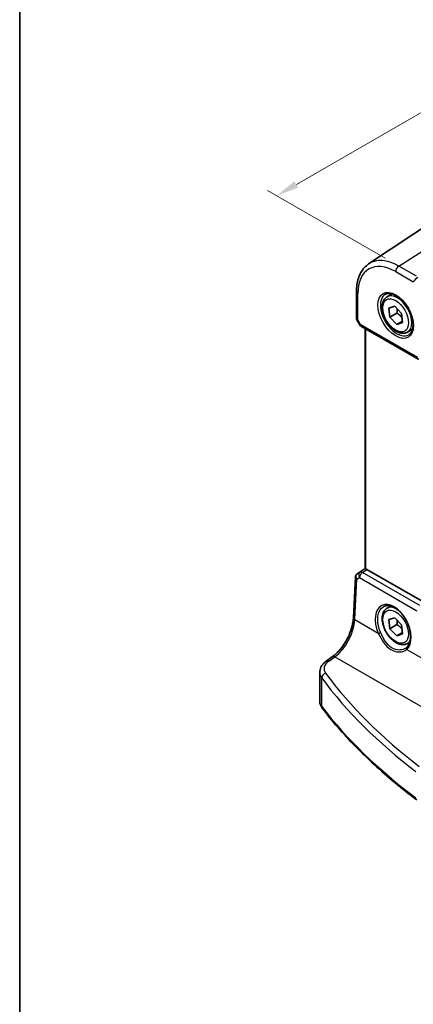
# Model space of a CAD drawing. Units: millimetres. Extents: x 14 to 2205, y 8 to 430.
# Drawn here: x 14 to 58, y 85 to 193 of the extents above; entities that cross this region are included whole.
import ezdxf

# ---------------------------------------------------------------- set-up
doc = ezdxf.new("R2010")
doc.units = ezdxf.units.MM
doc.layers.get('Defpoints').update_dxf_attribs({"lineweight": 25})
for name, color, linetype, lineweight in [('Border (ISO)', 7, 'Continuous', 35), ('Dimension (ISO)', 7, 'Continuous', 18), ('Visible (ISO)', 7, 'Continuous', 35), ('Visible Narrow (ISO)', 7, 'Continuous', 25)]:
    doc.layers.add(name, color=color, linetype=linetype, lineweight=lineweight)
doc.styles.add('Note Text (TK)', font='txt')
doc.dimstyles.new('Default - Method 1b (TK)', dxfattribs={"dimtxt": 2.5, "dimasz": 2.5, "dimexe": 1, "dimexo": 1.5, "dimgap": 1, "dimtad": 1, "dimtoh": 1, "dimrnd": 1e-08, "dimdsep": 46, "dimtxsty": 'Note Text (TK)', "dimcen": 0.09, "dimdle": 5, "dimclrd": 100, "dimclre": 100, "dimclrt": 7, "dimadec": 1, "dimazin": 1, "dimtfac": 1, "dimtmove": 0, "dimatfit": 3, "dimfxl": 1, "dimtolj": 1, "dimlwd": -1, "dimlwe": -1, "dimarcsym": 0})

# ---------------------------------------------------------------- blocks, each defined once
blk = doc.blocks.new('図面枠 tk図枠')
at = {"layer": 'Border (ISO)'}
blk.add_line((14.5, 289), (14.5, 8), dxfattribs=at)
blk = doc.blocks.new('*D5')
at = {"layer": 'Defpoints', "color": 0}
for p in [(97.99, 190.06), (42.8, 173.71), (56.23, 165.95)]:
    blk.add_point(p, dxfattribs=at)
at = {"layer": 'Dimension (ISO)', "color": 100}
for p, q in [((96.49, 190.93), (83.55, 198.4)), ((82.39, 196.57), (44.96, 174.96)), ((54.73, 166.82), (41.8, 174.29))]:
    blk.add_line(p, q, dxfattribs=at)
for points in [[(82.18, 196.93), (82.6, 196.21), (84.55, 197.82)], [(44.75, 175.32), (45.17, 174.6), (42.8, 173.71)]]:
    blk.add_solid(points, dxfattribs=at)
at = {"layer": 'Dimension (ISO)', "color": 7, "insert": (61, 186.81), "char_height": 2.5, "attachment_point": 4, "rotation": 30, "style": 'Note Text (TK)'}
blk.add_mtext('\\A1;{\\Q-30.000;\\W0.816;\\H0.816x; \\fＭＳ Ｐゴシック|b0|i0;\\H2.4873;60}', dxfattribs=at)

msp = doc.modelspace()

# ---------------------------------------------------------------- linework, layer by layer
at = {"layer": 'Visible (ISO)'}
for p, q in [((52.9184, 166.1981), (60.3978, 171.1815)), ((51.5816, 160.2086), (51.5816, 163.1492)), ((54.9494, 162.5884), (55.5007, 162.9068)), ((55.1406, 161.3282), (55.7841, 161.537)), ((55.2541, 160.329), (55.1406, 161.3282)), ((56.0319, 160.7781), (55.2541, 160.329)), ((55.7841, 161.537), (56.5411, 160.7466)), ((56.5411, 160.7466), (56.6546, 159.7474)), ((51.6247, 160.0478), (51.9395, 159.5026)), ((56.0111, 159.5386), (55.2541, 160.329)), ((56.6372, 159.9001), (56.0111, 159.5386)), ((56.6546, 159.7474), (56.0111, 159.5386)), ((52.1225, 159.3196), (58.4486, 155.6672)), ((52.5296, 132.6215), (52.5296, 159.0845)), ((57.1994, 158.6913), (57.7507, 159.0096)), ((51.6491, 132.0652), (52.5296, 132.6531)), ((59.0677, 128.9054), (52.7312, 132.5638)), ((51.2453, 127.2473), (51.4639, 131.7435)), ((54.9494, 128.2956), (55.3448, 128.5239)), ((55.1406, 127.0353), (55.7841, 127.2441)), ((55.2541, 126.0362), (55.1406, 127.0353)), ((55.7841, 127.2441), (56.5411, 126.4538)), ((56.0319, 126.4852), (55.2541, 126.0362)), ((56.0111, 125.2458), (55.2541, 126.0362)), ((56.5411, 126.4538), (56.6546, 125.4546)), ((56.6372, 125.6073), (56.0111, 125.2458)), ((56.6546, 125.4546), (56.0111, 125.2458)), ((57.1994, 124.3985), (57.4559, 124.5466)), ((48.2557, 122.4674), (48.9421, 122.9587)), ((47.533, 118.0604), (47.533, 121.2227))]:
    msp.add_line(p, q, dxfattribs=at)
msp.add_arc((52.3725, 159.7526), 0.5, 209.999992, 239.999988, dxfattribs=at)
for centre, major_axis, ratio, start_param, end_param in [((52.8296, 132.8076), (0.2999, 0.1863), 0.03089419, 3.12241089, 3.21535298), ((52.7308, 132.1542), (0.2489, -0.4344), 0.57801549, 2.35934333, 2.68676962), ((51.7384, 132.1142), (0.1565, 0.0986), 0.03974589, 2.15340796, 2.2041519)]:
    msp.add_ellipse(centre, major_axis=major_axis, ratio=ratio, start_param=start_param, end_param=end_param, dxfattribs=at)
for points, knots in [([(51.5816, 163.1492), (51.5816, 163.411), (51.5986, 163.6654), (51.6677, 164.1548), (51.7199, 164.3898), (51.8607, 164.8354), (51.9493, 165.046), (52.1641, 165.4366), (52.2903, 165.6167), (52.5787, 165.9384), (52.741, 166.0799), (52.9184, 166.1981)], [0, 0, 0, 0, 0.149666308, 0.149666308, 0.299332615, 0.299332615, 0.448998923, 0.448998923, 0.598665231, 0.598665231, 0.748331538, 0.748331538, 0.748331538, 0.748331538]), ([(54.7761, 162.8692), (54.9177, 162.9431), (55.088, 162.9731), (55.4529, 162.9309), (55.6382, 162.873), (56.014, 162.6823), (56.2037, 162.5528), (56.5731, 162.2321), (56.7527, 162.0407), (57.0823, 161.6144), (57.232, 161.3793), (57.485, 160.8902), (57.588, 160.6363), (57.7367, 160.1379), (57.7825, 159.8935), (57.8144, 159.4414), (57.8009, 159.2337), (57.7215, 158.8741), (57.6555, 158.7233), (57.5088, 158.5204), (57.4368, 158.4524), (57.3558, 158.4009)], [0.81009314, 0.81009314, 0.81009314, 0.81009314, 1.19047904, 1.19047904, 1.51046697, 1.51046697, 1.8174308, 1.8174308, 2.12586926, 2.12586926, 2.43633157, 2.43633157, 2.74722636, 2.74722636, 3.05679001, 3.05679001, 3.36401822, 3.36401822, 3.67377703, 3.67377703, 3.90229535, 3.90229535, 3.90229535, 3.90229535]), ([(57.1994, 158.6913), (57.0779, 158.6212), (56.9405, 158.5799), (56.6438, 158.5549), (56.484, 158.5757), (56.1461, 158.6789), (55.9677, 158.7691), (55.6186, 159.0098), (55.4481, 159.1624), (55.1359, 159.5105), (54.994, 159.7057), (54.7509, 160.1194), (54.6496, 160.3377), (54.4968, 160.7788), (54.4454, 161.0015), (54.4004, 161.4324), (54.4071, 161.6407), (54.4856, 162.0178), (54.5562, 162.1884), (54.7398, 162.4352), (54.8374, 162.5238), (54.9494, 162.5884)], [4.06643735, 4.06643735, 4.06643735, 4.06643735, 4.33146814, 4.33146814, 4.62043361, 4.62043361, 4.94847938, 4.94847938, 5.28754225, 5.28754225, 5.62400585, 5.62400585, 5.95885788, 5.95885788, 6.29508625, 6.29508625, 6.63409153, 6.63409153, 6.96378471, 6.96378471, 7.20803, 7.20803, 7.20803, 7.20803]), ([(51.5816, 160.2086), (51.5816, 160.1978), (51.5822, 160.1867), (51.5845, 160.1644), (51.5862, 160.1532), (51.5909, 160.1309), (51.5939, 160.1198), (51.601, 160.0981), (51.6051, 160.0875), (51.6142, 160.067), (51.6193, 160.0572), (51.6247, 160.0478)], [0.785398042, 0.785398042, 0.785398042, 0.785398042, 0.819381758, 0.819381758, 0.853365473, 0.853365473, 0.887349188, 0.887349188, 0.921332903, 0.921332903, 0.955316618, 0.955316618, 0.955316618, 0.955316618]), ([(52.6175, 132.6077), (52.6165, 132.6079), (52.6156, 132.6081), (52.5859, 132.6135), (52.5633, 132.6178), (52.5392, 132.6212), (52.5333, 132.6215), (52.5309, 132.6212)], [0.1471621376, 0.1471621376, 0.1471621376, 0.1471621376, 0.1475855557, 0.1475855557, 0.1606720796, 0.1606720796, 0.1698785692, 0.1698785692, 0.1698785692, 0.1698785692]), ([(51.6427, 132.0609), (51.6225, 132.0473), (51.603, 132.0316), (51.5668, 131.9963), (51.5501, 131.9767), (51.5208, 131.9343), (51.5081, 131.9116), (51.4874, 131.8647), (51.4795, 131.8404), (51.4683, 131.7917), (51.4651, 131.7673), (51.4639, 131.7435)], [0.095492077, 0.095492077, 0.095492077, 0.095492077, 0.228025002, 0.228025002, 0.360557926, 0.360557926, 0.493090851, 0.493090851, 0.625623775, 0.625623775, 0.758156699, 0.758156699, 0.758156699, 0.758156699]), ([(57.1994, 124.3985), (57.0779, 124.3283), (56.9405, 124.2871), (56.6438, 124.262), (56.484, 124.2829), (56.146, 124.386), (55.9677, 124.4762), (55.6186, 124.7169), (55.4481, 124.8695), (55.1359, 125.2177), (54.994, 125.4128), (54.7509, 125.8265), (54.6496, 126.0448), (54.4967, 126.4859), (54.4454, 126.7086), (54.4004, 127.1396), (54.4071, 127.3479), (54.4856, 127.725), (54.5562, 127.8955), (54.7398, 128.1423), (54.8374, 128.2309), (54.9494, 128.2956)], [4.06643735, 4.06643735, 4.06643735, 4.06643735, 4.33146814, 4.33146814, 4.62043361, 4.62043361, 4.94847938, 4.94847938, 5.28754225, 5.28754225, 5.62400585, 5.62400585, 5.95885788, 5.95885788, 6.29508625, 6.29508625, 6.63409153, 6.63409153, 6.96378471, 6.96378471, 7.20803, 7.20803, 7.20803, 7.20803]), ([(54.578, 128.473), (54.6534, 128.5123), (54.7346, 128.5403), (54.9053, 128.572), (54.9942, 128.5767), (55.1752, 128.5632), (55.2666, 128.5466), (55.4513, 128.4932), (55.5444, 128.4574), (55.7314, 128.367), (55.8253, 128.3129), (56.0123, 128.1872), (56.1053, 128.1157), (56.2883, 127.9565), (56.3782, 127.8689), (56.5524, 127.6796), (56.6367, 127.5778), (56.7973, 127.3627), (56.8736, 127.2493), (57.0161, 127.0137), (57.0822, 126.8915), (57.2024, 126.6418), (57.2565, 126.5142), (57.3511, 126.2572), (57.3916, 126.1277), (57.4582, 125.8703), (57.4843, 125.7425), (57.5214, 125.4921), (57.5325, 125.3695), (57.5398, 125.1328), (57.536, 125.0187), (57.5142, 124.8018), (57.4961, 124.699), (57.4467, 124.5068), (57.4152, 124.4175), (57.343, 124.2599), (57.3028, 124.1907), (57.214, 124.0676), (57.1653, 124.0135), (57.1129, 123.967)], [-0.7592318, -0.7592318, -0.7592318, -0.7592318, -0.57466269, -0.57466269, -0.398317, -0.398317, -0.23448947, -0.23448947, -0.07740658, -0.07740658, 0.0771039, 0.0771039, 0.23103661, 0.23103661, 0.38519707, 0.38519707, 0.53982297, 0.53982297, 0.69489729, 0.69489729, 0.85029388, 0.85029388, 1.00584114, 1.00584114, 1.16135109, 1.16135109, 1.31664254, 1.31664254, 1.47158384, 1.47158384, 1.62618986, 1.62618986, 1.78083242, 1.78083242, 1.93665288, 1.93665288, 2.08334096, 2.08334096, 2.23002903, 2.23002903, 2.23002903, 2.23002903]), ([(48.9421, 122.9587), (49.1687, 123.1209), (49.4002, 123.3273), (49.845, 123.8108), (50.0582, 124.0877), (50.4441, 124.6856), (50.6167, 125.0066), (50.9046, 125.6619), (51.0199, 125.9962), (51.1833, 126.6451), (51.2313, 126.9596), (51.2453, 127.2473)], [-1.5097098, -1.5097098, -1.5097098, -1.5097098, -1.21998515, -1.21998515, -0.93026049, -0.93026049, -0.64053584, -0.64053584, -0.35081118, -0.35081118, -0.06108652, -0.06108652, -0.06108652, -0.06108652]), ([(57.1129, 123.967), (57.1059, 123.9608), (57.0987, 123.9546), (57.084, 123.9424), (57.0765, 123.9364), (57.0613, 123.9245), (57.0535, 123.9187), (57.0377, 123.9072), (57.0296, 123.9015), (57.0133, 123.8904), (57.005, 123.8849), (56.9965, 123.8795)], [0, 0, 0, 0, 0.0055971108, 0.0055971108, 0.0111942216, 0.0111942216, 0.0167913323, 0.0167913323, 0.0223884431, 0.0223884431, 0.0279855539, 0.0279855539, 0.0279855539, 0.0279855539]), ([(47.533, 121.2227), (47.533, 121.3225), (47.5451, 121.4221), (47.5913, 121.6153), (47.6253, 121.7089), (47.7115, 121.8868), (47.7636, 121.9712), (47.8823, 122.13), (47.9489, 122.2044), (48.0939, 122.3432), (48.1723, 122.4077), (48.2557, 122.4674)], [0.785398284, 0.785398284, 0.785398284, 0.785398284, 0.932005917, 0.932005917, 1.07861355, 1.07861355, 1.225221183, 1.225221183, 1.371828816, 1.371828816, 1.518436449, 1.518436449, 1.518436449, 1.518436449]), ([(47.533, 118.0604), (47.533, 118.0043), (47.5371, 117.9482), (47.5531, 117.8374), (47.565, 117.7827), (47.5962, 117.6757), (47.6154, 117.6235), (47.6601, 117.5222), (47.6857, 117.4731), (47.7424, 117.3786), (47.7735, 117.3331), (47.8069, 117.2894)], [0.785398042, 0.785398042, 0.785398042, 0.785398042, 0.868667025, 0.868667025, 0.951936008, 0.951936008, 1.035204991, 1.035204991, 1.118473974, 1.118473974, 1.201742956, 1.201742956, 1.201742956, 1.201742956]), ([(58.2084, 107.1885), (57.3797, 107.8094), (56.5765, 108.442), (55.0231, 109.7291), (54.2729, 110.3837), (52.8274, 111.7134), (52.1321, 112.3885), (50.7978, 113.7578), (50.1589, 114.452), (48.9391, 115.8579), (48.3581, 116.5697), (47.8069, 117.2894)], [4.841192369, 4.841192369, 4.841192369, 4.841192369, 4.889242366, 4.889242366, 4.937292362, 4.937292362, 4.985342358, 4.985342358, 5.033392355, 5.033392355, 5.081442351, 5.081442351, 5.081442351, 5.081442351])]:
    msp.add_open_spline(points, degree=3, knots=knots, dxfattribs=at)
for points, weights in [([(56.0431, 161.2666), (56.0616, 161.0534), (56.0319, 160.7781)], [1.07655000143, 1.06948255502, 1]), ([(56.0319, 160.7781), (56.3849, 160.5455), (56.594, 160.2811)], [1, 1.10529496515, 1.0672545573]), ([(56.0431, 126.9737), (56.0615, 126.7605), (56.0319, 126.4852)], [1.07655000143, 1.06948255502, 1]), ([(56.0319, 126.4852), (56.3848, 126.2526), (56.594, 125.9883)], [1, 1.10529496515, 1.0672545573])]:
    msp.add_rational_spline(points, weights, degree=2, dxfattribs=at)
at = {"layer": 'Visible Narrow (ISO)'}
for p, q in [((56.2327, 165.9535), (64.0108, 170.9149)), ((58.1698, 164.8351), (56.2327, 165.9535)), ((55.8976, 165.3524), (57.8347, 164.234)), ((51.7281, 160.0523), (51.7281, 162.9451)), ((52.0189, 159.5484), (51.7281, 160.0523)), ((58.3451, 155.896), (52.0189, 159.5484)), ((52.6175, 132.6077), (52.6175, 159.0338)), ((51.6548, 132.0687), (52.5296, 132.6528)), ((52.5309, 132.6212), (51.9928, 132.2651)), ((52.2302, 132.2323), (52.7312, 132.5638)), ((51.3918, 127.0442), (51.608, 131.4898)), ((51.608, 131.4898), (51.9081, 131.6645)), ((51.9928, 132.2651), (51.6491, 132.0649)), ((51.9081, 131.6645), (58.2313, 128.0138)), ((58.5534, 128.5816), (52.2302, 132.2323)), ((51.3918, 127.0442), (53.9809, 125.5494)), ((57.1046, 123.746), (58.6518, 122.8527)), ((48.5251, 122.4558), (49.2116, 122.9471)), ((49.2116, 122.9471), (66.1071, 113.1925)), ((47.7466, 117.4767), (47.7466, 120.6165))]:
    msp.add_line(p, q, dxfattribs=at)
for centre, major_axis, ratio, start_param, end_param in [((55.8976, 160.5378), (-2.9483, 5.1066), 0.57735027, 5.4977869, 7.06858323), ((56.2327, 160.7313), (-3.198, 5.539), 0.57735027, 5.4977869, 6.32025169), ((56.2512, 165.5565), (0.25, 0.433), 0.57735013, 0.83775816, 2.35619461), ((58.1883, 164.4381), (0.378, 0.3273), 0.2581987, 0.98263393, 2.50107038), ((52.0816, 163.1492), (-0.5, 0), 0.57735041, 0, 0.78539828), ((56.0341, 160.6166), (1.2903, -2.2348), 0.57735027, 3.11689743, 6.30788053), ((56.0744, 160.6399), (1.125, -1.9486), 0.57735027, 0, 3.14159265), ((52.0816, 160.2564), (0.4991, 0.062), 0.47603983, 3.08257533, 3.86797361), ((52.0816, 160.2564), (-0.4573, -0.2078), 0.13403266, 0.0130574, 0.62853711), ((52.3725, 159.7526), (-0.433, -0.25), 0.00001, 0.00092069, 0.61621597), ((52.3725, 159.7526), (-0.25, -0.433), 0.57735013, 5.49778726, 6.28318531), ((52.261, 131.8433), (-0.2759, 0.417), 0.51709654, 5.46375833, 6.24787546), ((51.9609, 131.6686), (-0.4926, 0.1076), 0.62449622, 0.1044849, 0.91712452), ((51.9609, 131.6686), (-0.355, 0.3612), 0.76626984, 6.13975993, 7.61506418), ((51.81, 131.8119), (-0.1673, 0.249), 0.64215243, 6.24375782, 6.28318531), ((51.8116, 132.1606), (0.2064, 0.1283), 0.02907135, 2.41561741, 2.45884736), ((51.8157, 131.8157), (-0.1666, 0.2495), 0.59411966, 6.24561151, 6.28318531), ((52.261, 131.8433), (-0.2516, 0.4321), 0.79072577, 0.04937947, 1.52468372), ((52.261, 131.8433), (0.25, 0.433), 0.57735013, 0.87266475, 2.29510809), ((55.6168, 126.0879), (-1.2598, 2.4974), 0.61144329, 3.30227133, 7.7623294), ((56.0744, 126.347), (-1.125, 1.9486), 0.57735027, 5.64110104, 6.28318531), ((49.0695, 125.7071), (1.601, 3.1157), 0.54185207, 3.96153975, 5.41016303), ((51.7447, 127.223), (-0.4994, 0.0243), 0.5391772, 0, 0.81263963), ((54.122, 125.621), (0.1833, 0.0799), 0.07474135, 3.80174227, 5.30018968), ((56.0744, 126.347), (1.125, -1.9486), 0.57735027, 0, 0.31531804), ((57.2457, 123.8175), (-0.1328, 0.1495), 0.78118125, 0, 1.3680735), ((49.2331, 122.5521), (-0.291, 0.4066), 0.57044826, 5.44333204, 6.28318531), ((50.0114, 121.6884), (-1.9988, -0.1129), 0.61144352, 5.51563616, 6.66501924), ((48.5467, 122.0608), (-0.291, 0.4066), 0.57044826, 5.44333204, 6.28318531), ((50.033, 121.2934), (2.4991, 0.1114), 0.60483852, 3.11463642, 3.53098133), ((48.2039, 120.7332), (0.4018, 0.2976), 0.73382895, 1.12017179, 2.63399921), ((125.1365, 144.2922), (84.5689, 4.745), 0.61125008, 3.52365467, 3.76390465), ((125.115, 144.6873), (-84.0686, -4.7468), 0.61144352, 0.38183393, 0.62208391), ((50.033, 118.0604), (-2.5, 0), 0.57735041, 0, 0.41634491), ((48.2039, 117.5934), (-0.3969, -0.304), 0.74674583, 5.76365638, 6.28318531), ((125.1365, 137.2344), (-84.6187, 0), 0.57735041, 0.41634491, 0.6565949)]:
    msp.add_ellipse(centre, major_axis=major_axis, ratio=ratio, start_param=start_param, end_param=end_param, dxfattribs=at)
for centre, major_axis in [((55.8976, 160.5378), (-1.3902, 2.4079)), ((55.8976, 160.5378), (-1, 1.7321)), ((55.8976, 126.245), (-1, 1.7321))]:
    msp.add_ellipse(centre, major_axis=major_axis, ratio=0.57735027, dxfattribs=at)
for points, knots in [([(54.2287, 125.6539), (54.1581, 125.8171), (54.0984, 125.9838), (53.9064, 126.6558), (53.8761, 127.16), (54.0545, 127.9811), (54.2624, 128.2961), (54.5599, 128.4634), (54.5689, 128.4682), (54.578, 128.4729)], [-2.23002903, -2.23002903, -2.23002903, -2.23002903, -2.02421252, -2.02421252, -1.40086859, -1.40086859, -0.7784386, -0.7784386, -0.7592318, -0.7592318, -0.7592318, -0.7592318]), ([(53.9809, 125.5494), (54.1461, 125.1869), (54.3339, 124.8255), (54.79, 124.1813), (55.0658, 123.9043), (55.6425, 123.5655), (55.9341, 123.4823), (56.4251, 123.4664), (56.6297, 123.5023), (56.9186, 123.618), (57.0191, 123.6763), (57.1046, 123.746)], [-0.512475647, -0.512475647, -0.512475647, -0.512475647, -0.388649895, -0.388649895, -0.258095957, -0.258095957, -0.143386643, -0.143386643, -0.055148709, -0.055148709, 0, 0, 0, 0]), ([(56.9965, 123.8796), (56.9503, 123.8502), (56.9011, 123.8237), (56.6816, 123.7246), (56.4879, 123.6826), (56.025, 123.6823), (55.7514, 123.7548), (55.2159, 124.0697), (54.9637, 124.3337), (54.5495, 124.9533), (54.3803, 125.3029), (54.2287, 125.6539)], [0.027985554, 0.027985554, 0.027985554, 0.027985554, 0.055148709, 0.055148709, 0.143386643, 0.143386643, 0.258095957, 0.258095957, 0.388649895, 0.388649895, 0.512475647, 0.512475647, 0.512475647, 0.512475647])]:
    msp.add_open_spline(points, degree=3, knots=knots, dxfattribs=at)

# ---------------------------------------------------------------- block references
msp.add_blockref('図面枠 tk図枠', (0, 0))

# ---------------------------------------------------------------- dimensions: what is measured, and where the dimension line sits
at = {"layer": 'Dimension (ISO)', "color": 100}
dim = msp.add_linear_dim(base=(42.7976, 173.7102), p1=(97.989, 190.0615), p2=(56.2327, 165.9535), angle=30, text='{\\Q-30.000;\\W0.816;\\H0.816x; \\fＭＳ Ｐゴシック|b0|i0;\\H2.4873;60}', dimstyle='Default - Method 1b (TK)', override={"dimgap": 1, "dimtoh": 0, "dimdec": 2, "dimlfac": 1.224745, "dimtol": 0, "dimlim": 0, "dimtp": 0, "dimtm": 0, "dimtdec": 2, "dimtofl": 0, "dimatfit": 1}, dxfattribs=at)
dim.commit()
dim.dimension.update_dxf_attribs({"geometry": '*D5', "text_midpoint": (63.6758, 185.7642), "dimtype": 160})

doc.saveas('drawing.dxf')
